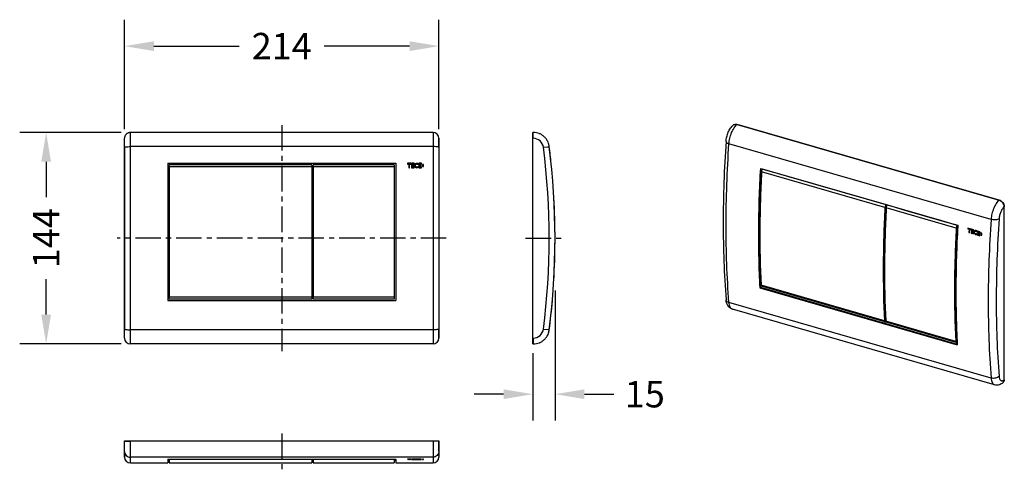
# Model space of a CAD drawing. Units: millimetres. Extents: x 129 to 799, y 405 to 712.
import ezdxf

# ---------------------------------------------------------------- set-up
doc = ezdxf.new("R2010")
doc.units = ezdxf.units.MM
doc.header["$LTSCALE"] = 46.255
doc.header["$PDMODE"] = 3
doc.header["$PDSIZE"] = 2.5
doc.linetypes.add('CENTER', pattern=[0.6, 0.375, -0.075, 0.075, -0.075])
doc.layers.get('0').update_dxf_attribs({"linetype": 'CONTINUOUS'})
doc.layers.get('Defpoints').update_dxf_attribs({"linetype": 'CONTINUOUS'})
for name, color, linetype in [('SP840_004_01_BL1', 7, 'CONTINUOUS'), ('SP840_005_01_BL0', 7, 'CONTINUOUS'), ('SP840_006_00_BL2', 7, 'CONTINUOUS'), ('STD_ACHSEN', 7, 'CONTINUOUS')]:
    doc.layers.add(name, color=color, linetype=linetype)
doc.styles.add('TECE Standard', font='ARIAL.TTF')
doc.dimstyles.new('TECE Standard', dxfattribs={"dimscale": 100, "dimtxt": 0.18, "dimasz": 0.2, "dimexe": 0.18, "dimexo": 0.0625, "dimgap": 0.09, "dimtad": 0, "dimdec": 0, "dimdsep": 46, "dimtxsty": 'TECE Standard', "dimcen": 0.09, "dimclre": 256, "dimclrt": 256, "dimadec": 0, "dimazin": 0, "dimtfac": 1, "dimtdec": 0, "dimtofl": 0, "dimtmove": 0, "dimatfit": 3, "dimfxl": 0, "dimtolj": 1, "dimtzin": 0, "dimlwd": -1, "dimarcsym": 0})

# ---------------------------------------------------------------- blocks, each defined once
blk = doc.blocks.new('TC-9_240_320_VA')
at = {"layer": 'SP840_004_01_BL1', "color": 7, "linetype": 'Continuous'}
for p, q in [((-76.5, -22.67), (-76.5, -22)), ((20.5, -22), (-76.5, -22)), ((-76.5, -23.35), (-76.5, -22.67)), ((-76.5, -23.35), (-76.5, -112.12)), ((20.5, -22), (20.5, -22.67)), ((20.5, -22.67), (20.5, -23.35)), ((20.5, -23.35), (20.5, -112.12)), ((-76.5, -112.82), (-76.5, -112.12)), ((-76.5, -113.5), (-76.5, -112.82)), ((20.5, -113.5), (-76.5, -113.5)), ((20.5, -112.12), (20.5, -112.82)), ((20.5, -112.82), (20.5, -113.5))]:
    blk.add_line(p, q, dxfattribs=at)
at = {"layer": 'SP840_004_01_BL1', "color": 9, "linetype": 'Continuous'}
for p, q in [((20.5, -23.35), (-76.5, -23.35)), ((20.5, -112.12), (-76.5, -112.12))]:
    blk.add_line(p, q, dxfattribs=at)
at = {"layer": 'SP840_005_01_BL0', "color": 7, "linetype": 'Continuous'}
for p, q in [((21.5, -22.8), (21.5, -22)), ((76.5, -22), (21.5, -22)), ((21.5, -23.35), (21.5, -22.8)), ((21.5, -23.35), (21.5, -112.12)), ((76.5, -22), (76.5, -22.8)), ((76.5, -22.8), (76.5, -23.35)), ((76.5, -23.35), (76.5, -112.12)), ((21.5, -112.7), (21.5, -112.12)), ((21.5, -113.5), (21.5, -112.7)), ((76.5, -113.5), (21.5, -113.5)), ((76.5, -112.12), (76.5, -112.7)), ((76.5, -112.7), (76.5, -113.5))]:
    blk.add_line(p, q, dxfattribs=at)
at = {"layer": 'SP840_005_01_BL0', "color": 9, "linetype": 'Continuous'}
for p, q in [((76.5, -23.35), (21.5, -23.35)), ((76.5, -112.12), (21.5, -112.12))]:
    blk.add_line(p, q, dxfattribs=at)
at = {"layer": 'SP840_006_00_BL2', "color": 7, "linetype": 'Continuous'}
for p, q in [((103, 0), (-103, 0)), ((-107, -10.13), (-107, -4)), ((107, -4), (107, -10.13)), ((107, -10.13), (107, -4)), ((-107, -133.87), (-107, -10.13)), ((-107, -10.13), (-107, -133.87)), ((107, -10.13), (107, -133.87)), ((-77.6, -21), (77.6, -21)), ((-77.6, -21), (-77.6, -114.5)), ((77.6, -21), (77.6, -114.5)), ((-77.6, -114.5), (77.6, -114.5)), ((-107, -140), (-107, -133.87)), ((-107, -140), (-107, -133.87)), ((107, -133.87), (107, -140)), ((107, -140), (107, -133.87)), ((103, -144), (-103, -144)), ((103, -144), (-103, -144))]:
    blk.add_line(p, q, dxfattribs=at)
at = {"layer": 'SP840_006_00_BL2', "color": 9, "linetype": 'Continuous'}
for p, q in [((-103, -0.93), (-103, 0)), ((103, 0), (103, -0.93)), ((-103, -9.63), (-103, -0.93)), ((103, -0.93), (103, -9.63)), ((103, -9.63), (-103, -9.63)), ((-103, -134.37), (-103, -9.63)), ((103, -9.63), (103, -134.37)), ((103, -134.37), (-103, -134.37)), ((-103, -143.07), (-103, -134.37)), ((103, -134.37), (103, -143.07)), ((-103, -144), (-103, -143.07)), ((103, -143.07), (103, -144))]:
    blk.add_line(p, q, dxfattribs=at)
at = {"layer": 'SP840_006_00_BL2', "color": 40, "linetype": 'Continuous'}
for p, q in [((87.98, -21), (85.6, -21)), ((85.6, -21), (85.6, -21.49)), ((85.6, -21.49), (86.52, -21.49)), ((86.52, -21.49), (86.52, -24)), ((86.52, -24), (87.05, -24)), ((87.05, -21.49), (87.98, -21.49)), ((87.05, -24), (87.05, -21.49)), ((87.98, -21.49), (87.98, -21)), ((90.08, -21), (88.3, -21)), ((88.3, -21), (88.3, -24)), ((88.3, -24), (90.08, -24)), ((88.79, -21.49), (90.08, -21.49)), ((88.79, -22.26), (88.79, -21.49)), ((90.04, -22.26), (88.79, -22.26)), ((88.79, -22.74), (90.04, -22.74)), ((88.79, -23.51), (88.79, -22.74)), ((90.08, -23.51), (88.79, -23.51)), ((90.04, -22.74), (90.04, -22.26)), ((90.08, -21.49), (90.08, -21)), ((90.08, -24), (90.08, -23.51)), ((92.69, -21.76), (93, -21.45)), ((93, -23.55), (92.69, -23.24)), ((93.27, -21), (93.27, -24)), ((95.05, -21), (93.27, -21)), ((93.27, -24), (95.05, -24)), ((93.76, -21.49), (95.05, -21.49)), ((93.76, -22.26), (93.76, -21.49)), ((95.01, -22.26), (93.76, -22.26)), ((93.76, -22.74), (95.01, -22.74)), ((93.76, -23.51), (93.76, -22.74)), ((95.05, -23.51), (93.76, -23.51)), ((95.01, -22.74), (95.01, -22.26)), ((95.05, -21.49), (95.05, -21)), ((95.05, -24), (95.05, -23.51)), ((95.76, -21.73), (95.76, -22.5)), ((96.52, -21.73), (95.76, -21.73)), ((95.76, -22.5), (96.52, -22.5)), ((96.52, -22.5), (95.76, -22.5)), ((95.76, -22.5), (95.76, -23.27)), ((96.52, -22.5), (95.76, -22.5)), ((95.76, -22.5), (95.76, -23.27)), ((95.76, -23.27), (96.52, -23.27)), ((95.76, -23.27), (96.52, -23.27)), ((96.52, -22.5), (96.52, -21.73)), ((96.52, -23.27), (96.52, -22.5)), ((96.52, -23.27), (96.52, -22.5))]:
    blk.add_line(p, q, dxfattribs=at)
at = {"layer": 'SP840_006_00_BL2', "color": 7, "linetype": 'Continuous'}
for centre, start, end in [((-103, -4), 90, 106.65134), ((-103, -4), 90, 106.68201), ((103, -4), 0, 90), ((-103, -4), 163.34879, 180), ((-103, -4), 163.31811, 180), ((-103, -4), 157.98711, 163.34879), ((-103, -4), 158.01275, 163.31811), ((-103, -4), 146.59277, 157.98711), ((-103, -4), 146.55027, 158.01275), ((-103, -4), 140.38021, 146.59277), ((-103, -4), 140.41981, 146.55027), ((-103, -4), 129.61987, 140.38021), ((-103, -4), 129.58027, 140.41981), ((-103, -4), 123.40734, 129.61987), ((-103, -4), 123.44984, 129.58027), ((-103, -4), 112.01286, 123.40734), ((-103, -4), 111.98722, 123.44984), ((-103, -4), 106.65134, 112.01286), ((-103, -4), 106.68201, 111.98722), ((-103, -140), 180, 270), ((103, -140), 270, 0)]:
    blk.add_arc(centre, 4, start, end, dxfattribs=at)
at = {"layer": 'SP840_006_00_BL2', "color": 9, "linetype": 'Continuous'}
for centre, start, end in [((-105.13, -16.26), 99.73553, 100.11647), ((105.13, -16.26), 79.88353, 80.26453), ((-105.13, -127.74), 259.88353, 260.26453), ((105.13, -127.74), 279.73557, 280.11646)]:
    blk.add_arc(centre, 6.52, start, end, dxfattribs=at)
at = {"layer": 'SP840_006_00_BL2', "color": 40, "linetype": 'Continuous'}
for centre, radius, start, end in [((91.91, -22.5), 1.51, 44.11053, 225.2161), ((91.91, -22.5), 1.51, 225.18558, 315.90901), ((91.93, -22.5), 1.06, 134.3902, 315.88854)]:
    blk.add_arc(centre, radius, start, end, dxfattribs=at)
at = {"layer": 'SP840_006_00_BL2', "color": 9, "linetype": 'Continuous'}
for points, knots in [([(-107, -10.13), (-107, -10.1), (-106.94, -10.03), (-106.7, -9.92), (-106.46, -9.87), (-106.28, -9.84)], [0, 0, 0, 0, 0.111163, 0.307238, 1, 1, 1, 1]), ([(-106.24, -9.83), (-105.77, -9.75), (-104.69, -9.66), (-103.61, -9.63), (-103, -9.63)], [0, 0, 0, 0, 0.440064, 1, 1, 1, 1]), ([(106.24, -9.83), (105.77, -9.75), (104.69, -9.66), (103.61, -9.63), (103, -9.63)], [0, 0, 0, 0, 0.440065, 1, 1, 1, 1]), ([(107, -10.13), (107, -10.1), (106.94, -10.03), (106.7, -9.92), (106.46, -9.87), (106.28, -9.84)], [0, 0, 0, 0, 0.111163, 0.307238, 1, 1, 1, 1]), ([(-107, -133.87), (-107, -133.9), (-106.94, -133.97), (-106.7, -134.08), (-106.46, -134.13), (-106.28, -134.16)], [0, 0, 0, 0, 0.111163, 0.307238, 1, 1, 1, 1]), ([(107, -133.87), (107, -133.9), (106.94, -133.97), (106.7, -134.08), (106.46, -134.13), (106.28, -134.16)], [0, 0, 0, 0, 0.111163, 0.307238, 1, 1, 1, 1]), ([(-106.24, -134.17), (-105.77, -134.25), (-104.69, -134.34), (-103.61, -134.37), (-103, -134.37)], [0, 0, 0, 0, 0.440065, 1, 1, 1, 1]), ([(106.24, -134.17), (105.77, -134.25), (104.69, -134.34), (103.61, -134.37), (103, -134.37)], [0, 0, 0, 0, 0.440064, 1, 1, 1, 1])]:
    blk.add_open_spline(points, degree=3, knots=knots, dxfattribs=at)
at = {"layer": 'SP840_006_00_BL2', "color": 40, "linetype": 'Continuous'}
blk.add_open_spline([(91.19, -21.74), (91.29, -21.65), (91.47, -21.53), (91.73, -21.45), (91.94, -21.44), (92.15, -21.46), (92.35, -21.52), (92.53, -21.62), (92.64, -21.71), (92.69, -21.76)], degree=3, knots=[0, 0, 0, 0, 0.25, 0.375, 0.5, 0.625, 0.75, 0.875, 1, 1, 1, 1], dxfattribs=at)
at = {"layer": 'STD_ACHSEN', "color": 7, "linetype": 'CENTER'}
for p, q in [((0, 5), (0, -149)), ((112, -72), (-112, -72))]:
    blk.add_line(p, q, dxfattribs=at)
blk = doc.blocks.new('TC-9_240_320_DS')
at = {"layer": 'SP840_004_01_BL1', "color": 7, "linetype": 'Continuous'}
for p, q in [((-76.5, -12.63), (-76.5, -12.39)), ((-76.5, -12.63), (-76.5, -14.04)), ((20.5, -12.39), (20.5, -12.63)), ((20.5, -12.63), (20.5, -14.2)), ((-76.5, -14.04), (-76.5, -14.2)), ((-76.5, -14.2), (-76.5, -15)), ((-76.5, -15), (20.5, -15)), ((20.5, -14.2), (20.5, -14.3)), ((20.5, -14.3), (20.5, -15))]:
    blk.add_line(p, q, dxfattribs=at)
at = {"layer": 'SP840_004_01_BL1', "color": 9, "linetype": 'Continuous'}
blk.add_line((20.5, -12.63), (-76.5, -12.63), dxfattribs=at)
at = {"layer": 'SP840_005_01_BL0', "color": 7, "linetype": 'Continuous'}
for p, q in [((21.5, -12.63), (21.5, -12.39)), ((21.5, -12.63), (21.5, -14.2)), ((76.5, -12.39), (76.5, -12.63)), ((76.5, -12.63), (76.5, -14.04)), ((21.5, -14.2), (21.5, -14.3)), ((21.5, -14.3), (21.5, -15)), ((21.5, -15), (76.5, -15)), ((76.5, -14.04), (76.5, -14.2)), ((76.5, -14.2), (76.5, -15))]:
    blk.add_line(p, q, dxfattribs=at)
at = {"layer": 'SP840_005_01_BL0', "color": 9, "linetype": 'Continuous'}
blk.add_line((76.5, -12.63), (21.5, -12.63), dxfattribs=at)
at = {"layer": 'SP840_006_00_BL2', "color": 7, "linetype": 'Continuous'}
for p, q in [((-107, -0.18), (-107, 0)), ((-107, 0), (-106.87, 0)), ((-107, -0.18), (-107, 0)), ((-106.87, 0), (-106.46, 0)), ((-106.46, 0), (-106.2, 0)), ((-106.2, 0), (-103, 0)), ((-103, 0), (103, 0)), ((103, 0), (106.2, 0)), ((106.2, 0), (106.46, 0)), ((106.46, 0), (107, 0)), ((107, 0), (107, -0.18)), ((107, 0), (107, -0.18)), ((-107, -7.13), (-107, -0.18)), ((107, -0.18), (107, -7.13)), ((107, -7.13), (107, -0.18)), ((-107, -10.84), (-107, -7.13)), ((-107, -7.13), (-107, -10.84)), ((-107, -11), (-107, -10.84)), ((-107, -10.84), (-107, -11)), ((-77.6, -12.39), (77.6, -12.39)), ((-77.6, -12.39), (-77.6, -14.2)), ((-77.6, -13.19), (-76.5, -13.19)), ((20.5, -13.19), (21.5, -13.19)), ((76.5, -13.19), (77.6, -13.19)), ((77.6, -12.39), (77.6, -14.2)), ((107, -7.13), (107, -10.84)), ((107, -7.13), (107, -10.84)), ((107, -10.84), (107, -11)), ((107, -10.84), (107, -11)), ((-103, -15), (-77.6, -15)), ((-77.6, -14.2), (-77.6, -14.23)), ((-77.6, -14.23), (-77.6, -15)), ((77.6, -14.2), (77.6, -14.23)), ((77.6, -14.23), (77.6, -15)), ((77.6, -15), (103, -15))]:
    blk.add_line(p, q, dxfattribs=at)
at = {"layer": 'SP840_006_00_BL2', "color": 9, "linetype": 'Continuous'}
for p, q in [((-103, -0.18), (-103, 0)), ((103, 0), (103, -0.18)), ((-107, -0.18), (-106.8, -0.18)), ((-106.8, -0.18), (-106.2, -0.18)), ((-106.2, -0.18), (-103, -0.18)), ((103, -0.18), (-103, -0.18)), ((-103, -11.09), (-103, -0.18)), ((103, -0.18), (103, -11.09)), ((106.2, -0.18), (103, -0.18)), ((106.8, -0.18), (106.2, -0.18)), ((107, -0.18), (106.8, -0.18)), ((-103, -15), (-103, -11.09)), ((103, -11.09), (-103, -11.09)), ((103, -11.09), (103, -15))]:
    blk.add_line(p, q, dxfattribs=at)
at = {"layer": 'SP840_006_00_BL2', "color": 40, "linetype": 'Continuous'}
for p, q in [((87.98, -12.39), (85.6, -12.39)), ((85.6, -12.39), (85.6, -12.44)), ((85.6, -12.44), (86.52, -12.44)), ((86.52, -12.44), (86.52, -12.69)), ((86.52, -12.69), (87.05, -12.69)), ((87.05, -12.44), (87.98, -12.44)), ((87.05, -12.69), (87.05, -12.44)), ((87.98, -12.44), (87.98, -12.39)), ((90.08, -12.39), (88.3, -12.39)), ((88.3, -12.39), (88.3, -12.69)), ((88.3, -12.69), (90.08, -12.69)), ((88.79, -12.44), (90.08, -12.44)), ((88.79, -12.52), (88.79, -12.44)), ((90.04, -12.52), (88.79, -12.52)), ((88.79, -12.57), (90.04, -12.57)), ((88.79, -12.64), (88.79, -12.57)), ((90.08, -12.64), (88.79, -12.64)), ((90.04, -12.57), (90.04, -12.52)), ((90.08, -12.44), (90.08, -12.39)), ((90.08, -12.69), (90.08, -12.64)), ((93.27, -12.39), (93.27, -12.69)), ((95.05, -12.39), (93.27, -12.39)), ((93.27, -12.69), (95.05, -12.69)), ((93.76, -12.44), (95.05, -12.44)), ((93.76, -12.52), (93.76, -12.44)), ((95.01, -12.52), (93.76, -12.52)), ((93.76, -12.64), (93.76, -12.57)), ((93.76, -12.57), (95.01, -12.57)), ((95.05, -12.64), (93.76, -12.64)), ((95.01, -12.57), (95.01, -12.52)), ((95.05, -12.44), (95.05, -12.39)), ((95.05, -12.69), (95.05, -12.64)), ((95.76, -12.47), (95.76, -12.54)), ((96.52, -12.47), (95.76, -12.47)), ((96.52, -12.54), (95.76, -12.54)), ((95.76, -12.54), (96.52, -12.54)), ((95.76, -12.54), (95.76, -12.62)), ((96.52, -12.54), (95.76, -12.54)), ((95.76, -12.54), (95.76, -12.62)), ((95.76, -12.62), (96.52, -12.62)), ((95.76, -12.62), (96.52, -12.62)), ((96.52, -12.54), (96.52, -12.47)), ((96.52, -12.62), (96.52, -12.54)), ((96.52, -12.62), (96.52, -12.54))]:
    blk.add_line(p, q, dxfattribs=at)
at = {"layer": 'SP840_006_00_BL2', "color": 7, "linetype": 'Continuous'}
for centre, start, end in [((-103, -11), 180, 270), ((103, -11), 270, 0)]:
    blk.add_arc(centre, 4, start, end, dxfattribs=at)
at = {"layer": 'SP840_006_00_BL2', "color": 40, "linetype": 'Continuous'}
for centre, ratio, start_param, end_param in [((42.51, 485), 0.998755, -3.04095, -3.040322), ((140.38, 485), 0.977944, -3.239276, -3.238635)]:
    blk.add_ellipse(centre, major_axis=(0, 500), ratio=ratio, start_param=start_param, end_param=end_param, dxfattribs=at)
at = {"layer": 'SP840_006_00_BL2', "color": 9, "linetype": 'Continuous'}
for points in [[(-107, -7.13), (-107, -7.64), (-106.79, -8.69), (-105.9, -10.01), (-104.57, -10.89), (-103.52, -11.09), (-103, -11.09)], [(107, -7.13), (107, -7.64), (106.79, -8.69), (105.9, -10.01), (104.57, -10.89), (103.52, -11.09), (103, -11.09)]]:
    blk.add_open_spline(points, degree=3, knots=[0, 0, 0, 0, 0.249125, 0.49872, 0.749064, 1, 1, 1, 1], dxfattribs=at)
at = {"layer": 'SP840_006_00_BL2', "color": 40, "linetype": 'Continuous'}
for points, knots in [([(93, -12.44), (92.93, -12.43), (92.77, -12.42), (92.52, -12.4), (92.23, -12.39), (91.93, -12.39), (91.63, -12.39), (91.25, -12.4), (90.83, -12.43), (90.49, -12.48), (90.36, -12.54), (90.48, -12.6), (90.71, -12.64), (90.85, -12.65)], [0, 0, 0, 0, 0.0625, 0.125, 0.1875, 0.25, 0.3125, 0.375, 0.5, 0.625, 0.75, 0.875, 1, 1, 1, 1]), ([(90.85, -12.65), (90.99, -12.66), (91.25, -12.68), (91.63, -12.69), (91.93, -12.69), (92.23, -12.69), (92.51, -12.68), (92.77, -12.67), (92.93, -12.65), (93, -12.65)], [0, 0, 0, 0, 0.25, 0.375, 0.5, 0.625, 0.75, 0.875, 1, 1, 1, 1]), ([(92.69, -12.62), (92.64, -12.62), (92.53, -12.63), (92.35, -12.64), (92.15, -12.65), (91.94, -12.65), (91.73, -12.65), (91.47, -12.64), (91.17, -12.62), (90.93, -12.59), (90.86, -12.55), (90.88, -12.52), (90.95, -12.5), (91.05, -12.48), (91.14, -12.47), (91.19, -12.47)], [0, 0, 0, 0, 0.0625, 0.125, 0.1875, 0.25, 0.3125, 0.375, 0.5, 0.625, 0.75, 0.8125, 0.875, 0.9375, 1, 1, 1, 1]), ([(91.19, -12.47), (91.29, -12.46), (91.47, -12.45), (91.73, -12.44), (91.94, -12.44), (92.15, -12.44), (92.35, -12.45), (92.53, -12.46), (92.64, -12.46), (92.69, -12.47)], [0, 0, 0, 0, 0.25, 0.375, 0.5, 0.625, 0.75, 0.875, 1, 1, 1, 1])]:
    blk.add_open_spline(points, degree=3, knots=knots, dxfattribs=at)
at = {"layer": 'STD_ACHSEN', "color": 7, "linetype": 'CENTER'}
blk.add_line((0, 5), (0, -20.01), dxfattribs=at)
blk = doc.blocks.new('TC-9_240_320_SL')
at = {"layer": 'SP840_004_01_BL1', "color": 7, "linetype": 'Continuous'}
for start, end in [(3.56972, 3.62845), (0.3062, 3.56972), (356.70644, 359.82539)]:
    blk.add_arc((-485, -72), 500, start, end, dxfattribs=at)
at = {"layer": 'SP840_006_00_BL2', "color": 7, "linetype": 'Continuous'}
for p, q in [((0.18, 0), (0, 0)), ((0, -0.54), (0, 0)), ((0, -0.8), (0, -0.54)), ((0, -1.17), (0, -0.8)), ((0, -4), (0, -1.17)), ((0, -140), (0, -4)), ((0, -142.83), (0, -140)), ((0, -143.2), (0, -142.83)), ((0, -143.46), (0, -143.2)), ((0, -144), (0, -143.46)), ((0, -144), (0.18, -144))]:
    blk.add_line(p, q, dxfattribs=at)
at = {"layer": 'SP840_006_00_BL2', "color": 9, "linetype": 'Continuous'}
for p, q in [((0.18, -0.2), (0.18, 0)), ((0.18, -4), (0, -4)), ((0.18, -0.8), (0.18, -0.2)), ((0.18, -4), (0.18, -0.8)), ((7.13, -10.13), (10.3, -9.73)), ((10.3, -9.73), (10.9, -9.65)), ((10.9, -9.65), (11.09, -9.63)), ((7.13, -133.87), (10.3, -134.27)), ((0, -140), (0.18, -140)), ((0.18, -140), (0.18, -143.2)), ((10.3, -134.27), (10.9, -134.35)), ((10.9, -134.35), (11.09, -134.37)), ((0.18, -143.2), (0.18, -143.8)), ((0.18, -143.8), (0.18, -144))]:
    blk.add_line(p, q, dxfattribs=at)
at = {"layer": 'SP840_006_00_BL2', "color": 7, "linetype": 'Continuous'}
for centre, radius, start, end in [((0.18, -11), 11, 78.16613, 90), ((0.18, -11), 11, 78.16613, 90), ((0.18, -11), 11, 68.32233, 78.16613), ((0.18, -11), 11, 68.32225, 78.16613), ((0.18, -11), 11, 66.33305, 68.32233), ((0.18, -11), 11, 66.33305, 68.32225), ((0.18, -11), 11, 64.92675, 66.33305), ((0.18, -11), 11, 64.92669, 66.33305), ((0.18, -11), 11, 54.49906, 64.92675), ((0.18, -11), 11, 54.49905, 64.92669), ((0.18, -11), 11, 42.66705, 54.49906), ((0.18, -11), 11, 42.66706, 54.49905), ((0.18, -11), 11, 32.56298, 42.66705), ((0.18, -11), 11, 32.56298, 42.66705), ((0.18, -11), 11, 32.56305, 42.66706), ((0.18, -11), 11, 30.83298, 32.56298), ((0.18, -11), 11, 30.83298, 32.56298), ((0.18, -11), 11, 30.83299, 32.56305), ((0.18, -11), 11, 28.47165, 30.83298), ((0.18, -11), 11, 28.47165, 30.83298), ((0.18, -11), 11, 28.47175, 30.83299), ((0.18, -11), 11, 18.99995, 28.47165), ((0.18, -11), 11, 18.99996, 28.47175), ((0.18, -11), 11, 7.16599, 18.99995), ((0.18, -11), 11, 7.16599, 18.99996), ((-485, -72), 500, 352.83401, 7.16599), ((-485, -72), 500, 5.86306, 7.16599), ((-485, -72), 500, 352.83401, 355.11543), ((0.18, -133), 11, 305.50105, 317.33306), ((0.18, -133), 11, 305.50105, 317.33306), ((0.18, -133), 11, 305.50107, 317.33306), ((0.18, -133), 11, 317.33306, 327.76076), ((0.18, -133), 11, 317.33306, 327.76076), ((0.18, -133), 11, 317.33306, 327.7607), ((0.18, -133), 11, 327.76076, 329.16706), ((0.18, -133), 11, 327.76076, 329.16706), ((0.18, -133), 11, 327.7607, 329.16706), ((0.18, -133), 11, 329.16706, 331.15633), ((0.18, -133), 11, 329.16706, 331.15625), ((0.18, -133), 11, 331.15633, 341.00014), ((0.18, -133), 11, 331.15633, 341.00014), ((0.18, -133), 11, 331.15625, 341.00013), ((0.18, -133), 11, 341.00014, 352.83401), ((0.18, -133), 11, 341.00014, 352.83401), ((0.18, -133), 11, 341.00013, 352.83401), ((0.18, -133), 11, 270, 281.83396), ((0.18, -133), 11, 270, 281.83396), ((0.18, -133), 11, 270, 281.83396), ((0.18, -133), 11, 281.83396, 291.30565), ((0.18, -133), 11, 281.83396, 291.30565), ((0.18, -133), 11, 281.83396, 291.30575), ((0.18, -133), 11, 291.30565, 293.66699), ((0.18, -133), 11, 291.30565, 293.66699), ((0.18, -133), 11, 291.30575, 293.66699), ((0.18, -133), 11, 293.66699, 295.39698), ((0.18, -133), 11, 293.66699, 295.39698), ((0.18, -133), 11, 293.66699, 295.39705), ((0.18, -133), 11, 295.39698, 305.50105), ((0.18, -133), 11, 295.39698, 305.50105), ((0.18, -133), 11, 295.39705, 305.50107)]:
    blk.add_arc(centre, radius, start, end, dxfattribs=at)
at = {"layer": 'SP840_006_00_BL2', "color": 9, "linetype": 'Continuous'}
for centre, radius, start, end in [((0.18, -11), 7, 7.16599, 90), ((-485, -72), 496, 352.83401, 7.16599), ((0.18, -133), 7, 270, 352.83401)]:
    blk.add_arc(centre, radius, start, end, dxfattribs=at)
at = {"layer": 'STD_ACHSEN', "color": 7, "linetype": 'CENTER'}
blk.add_line((-5, -72), (20.01, -72), dxfattribs=at)
blk = doc.blocks.new('*D7')
at = {"lineweight": -2}
for p, q in [((200.45, 637.3), (200.45, 711.83)), ((414.45, 637.3), (414.45, 711.83))]:
    blk.add_line(p, q, dxfattribs=at)
at = {"color": 0}
for p, q in [((220.45, 693.83), (278.45, 693.83)), ((394.45, 693.83), (336.45, 693.83))]:
    blk.add_line(p, q, dxfattribs=at)
for points in [[(220.45, 697.16), (220.45, 690.49), (200.45, 693.83)], [(394.45, 697.16), (394.45, 690.49), (414.45, 693.83)]]:
    blk.add_solid(points, dxfattribs=at)
at = {"layer": 'Defpoints', "color": 0}
for p in [(414.45, 693.83), (200.45, 631.05), (414.45, 631.05)]:
    blk.add_point(p, dxfattribs=at)
at = {"insert": (307.45, 693.83), "char_height": 18, "attachment_point": 5, "style": 'TECE Standard'}
blk.add_mtext('\\A1;214', dxfattribs=at)
blk = doc.blocks.new('*D8')
at = {"lineweight": -2}
for p, q in [((198.2, 635.05), (129.09, 635.05)), ((198.2, 491.05), (129.09, 491.05))]:
    blk.add_line(p, q, dxfattribs=at)
at = {"color": 0}
for p, q in [((147.09, 615.05), (147.09, 591.05)), ((147.09, 511.05), (147.09, 535.05))]:
    blk.add_line(p, q, dxfattribs=at)
for points in [[(143.76, 615.05), (150.43, 615.05), (147.09, 635.05)], [(143.76, 511.05), (150.43, 511.05), (147.09, 491.05)]]:
    blk.add_solid(points, dxfattribs=at)
at = {"layer": 'Defpoints', "color": 0}
for p in [(147.09, 635.05), (204.45, 635.05), (204.45, 491.05)]:
    blk.add_point(p, dxfattribs=at)
at = {"insert": (147.09, 563.05), "char_height": 18, "attachment_point": 5, "rotation": 90, "style": 'TECE Standard'}
blk.add_mtext('\\A1;144', dxfattribs=at)
blk = doc.blocks.new('*D9')
at = {"lineweight": -2}
for p, q in [((493.48, 527.53), (493.48, 438.84)), ((478.48, 484.8), (478.48, 438.84))]:
    blk.add_line(p, q, dxfattribs=at)
at = {"color": 0}
for p, q in [((458.48, 456.84), (438.48, 456.84)), ((513.48, 456.84), (533.48, 456.84))]:
    blk.add_line(p, q, dxfattribs=at)
for points in [[(458.48, 460.17), (458.48, 453.51), (478.48, 456.84)], [(513.48, 460.17), (513.48, 453.51), (493.48, 456.84)]]:
    blk.add_solid(points, dxfattribs=at)
at = {"layer": 'Defpoints', "color": 0}
for p in [(493.48, 533.78), (478.48, 491.05), (493.48, 456.84)]:
    blk.add_point(p, dxfattribs=at)
at = {"insert": (554.6, 456.84), "char_height": 18, "attachment_point": 5, "style": 'TECE Standard'}
blk.add_mtext('\\A1;15', dxfattribs=at)

msp = doc.modelspace()

# ---------------------------------------------------------------- linework, layer by layer
at = {"layer": 'SP840_004_01_BL1', "color": 7, "linetype": 'Continuous'}
for p, q in [((634.94, 610.13), (634.82, 610.03)), ((718.95, 585.88), (718.83, 585.78)), ((718.83, 585.08), (719.55, 585.71)), ((718.03, 506.07), (634.03, 530.32)), ((717.99, 509.7), (718.44, 509.57)), ((718.55, 506.99), (718.45, 506.9)), ((718.45, 506.21), (718.59, 506.33))]:
    msp.add_line(p, q, dxfattribs=at)
at = {"layer": 'SP840_004_01_BL1', "color": 9, "linetype": 'Continuous'}
for p, q in [((651.1, 605.33), (634.82, 610.03)), ((718.08, 583.96), (634.08, 608.21)), ((652.69, 604.87), (651.1, 605.33)), ((703.92, 590.08), (652.69, 604.87)), ((705.52, 589.62), (703.92, 590.08)), ((718.83, 585.78), (705.52, 589.62)), ((717.7, 506.76), (633.7, 531.01)), ((718.13, 506.99), (718.29, 506.95)), ((718.29, 506.95), (718.45, 506.9))]:
    msp.add_line(p, q, dxfattribs=at)
at = {"layer": 'SP840_004_01_BL1', "color": 7, "linetype": 'Continuous'}
for points, knots in [([(634.08, 608.21), (634.09, 608.38), (634.14, 608.74), (634.3, 609.25), (634.52, 609.69), (634.72, 609.94), (634.82, 610.03)], [0, 0, 0, 0, 0.263597, 0.537059, 0.790851, 1, 1, 1, 1]), ([(634.08, 608.21), (633.37, 595.07), (632.58, 569.33), (633.09, 543.58), (633.7, 531.01)], [0, 0, 0, 0, 0.510937, 1, 1, 1, 1]), ([(718.08, 583.96), (717.37, 570.82), (716.58, 545.08), (717.09, 519.33), (717.7, 506.76)], [0, 0, 0, 0, 0.510937, 1, 1, 1, 1]), ([(718.1, 507.16), (717.49, 519.71), (716.98, 545.42), (717.77, 571.12), (718.48, 584.24)], [0, 0, 0, 0, 0.489063, 1, 1, 1, 1]), ([(718.83, 585.78), (718.72, 585.69), (718.53, 585.44), (718.31, 585), (718.14, 584.49), (718.09, 584.13), (718.08, 583.96)], [0, 0, 0, 0, 0.209149, 0.462941, 0.736403, 1, 1, 1, 1]), ([(718.48, 584.24), (718.49, 584.4), (718.55, 584.65), (718.69, 584.93), (718.78, 585.04), (718.83, 585.08)], [0, 0, 0, 0, 0.536229, 0.790466, 1, 1, 1, 1]), ([(634.03, 530.32), (633.98, 530.33), (633.85, 530.41), (633.73, 530.66), (633.7, 530.88), (633.7, 531.01)], [0, 0, 0, 0, 0.186435, 0.534284, 1, 1, 1, 1]), ([(717.7, 506.76), (717.7, 506.67), (717.72, 506.53), (717.77, 506.34), (717.85, 506.18), (717.96, 506.09), (718.03, 506.07)], [0, 0, 0, 0, 0.323958, 0.532951, 0.712193, 1, 1, 1, 1]), ([(718.03, 506.07), (718.1, 506.05), (718.26, 506.06), (718.38, 506.15), (718.45, 506.21)], [0, 0, 0, 0, 0.43865, 1, 1, 1, 1]), ([(718.25, 506.83), (718.23, 506.84), (718.17, 506.88), (718.12, 507), (718.1, 507.1), (718.1, 507.16)], [0, 0, 0, 0, 0.186446, 0.534262, 1, 1, 1, 1]), ([(718.45, 506.9), (718.42, 506.87), (718.36, 506.83), (718.28, 506.83), (718.25, 506.83)], [0, 0, 0, 0, 0.561315, 1, 1, 1, 1])]:
    msp.add_open_spline(points, degree=3, knots=knots, dxfattribs=at)
at = {"layer": 'SP840_005_01_BL0', "color": 9, "linetype": 'Continuous'}
for p, q in [((766.58, 569.96), (718.95, 583.71)), ((731.64, 582.08), (719.69, 585.53)), ((733.23, 581.62), (731.64, 582.08)), ((756.75, 574.83), (733.23, 581.62)), ((758.34, 574.37), (756.75, 574.83)), ((767.32, 571.78), (758.34, 574.37)), ((766.2, 492.76), (718.57, 506.51)), ((766.62, 492.99), (766.78, 492.95)), ((766.78, 492.95), (766.95, 492.9))]:
    msp.add_line(p, q, dxfattribs=at)
at = {"layer": 'SP840_005_01_BL0', "color": 7, "linetype": 'Continuous'}
for p, q in [((719.81, 585.63), (719.69, 585.53)), ((767.45, 571.88), (767.32, 571.78)), ((767.32, 571.08), (767.63, 571.35)), ((766.53, 492.07), (718.9, 505.82)), ((766.48, 495.7), (766.5, 495.69)), ((766.5, 495.69), (767.06, 495.53)), ((767.15, 493.08), (766.95, 492.9)), ((766.95, 492.21), (767.18, 492.41))]:
    msp.add_line(p, q, dxfattribs=at)
for points, knots in [([(718.95, 583.71), (718.24, 570.57), (717.45, 544.83), (717.96, 519.08), (718.57, 506.51)], [0, 0, 0, 0, 0.510937, 1, 1, 1, 1]), ([(718.95, 583.71), (718.96, 583.88), (719.01, 584.24), (719.17, 584.75), (719.39, 585.19), (719.59, 585.44), (719.69, 585.53)], [0, 0, 0, 0, 0.263597, 0.537059, 0.790851, 1, 1, 1, 1]), ([(766.58, 569.96), (765.87, 556.82), (765.08, 531.08), (765.59, 505.33), (766.2, 492.76)], [0, 0, 0, 0, 0.510937, 1, 1, 1, 1]), ([(766.6, 493.16), (765.99, 505.71), (765.48, 531.42), (766.27, 557.12), (766.98, 570.24)], [0, 0, 0, 0, 0.489063, 1, 1, 1, 1]), ([(767.32, 571.78), (767.22, 571.69), (767.02, 571.44), (766.8, 571), (766.64, 570.49), (766.59, 570.13), (766.58, 569.96)], [0, 0, 0, 0, 0.209149, 0.462941, 0.736403, 1, 1, 1, 1]), ([(766.98, 570.24), (766.98, 570.4), (767.04, 570.65), (767.18, 570.93), (767.27, 571.04), (767.32, 571.08)], [0, 0, 0, 0, 0.536229, 0.790468, 1, 1, 1, 1]), ([(718.9, 505.82), (718.85, 505.83), (718.72, 505.91), (718.6, 506.16), (718.57, 506.38), (718.57, 506.51)], [0, 0, 0, 0, 0.186435, 0.534286, 1, 1, 1, 1]), ([(766.2, 492.76), (766.2, 492.67), (766.22, 492.53), (766.27, 492.34), (766.34, 492.21), (766.42, 492.11), (766.49, 492.08), (766.53, 492.07)], [0, 0, 0, 0, 0.322549, 0.530634, 0.709099, 0.862223, 1, 1, 1, 1]), ([(766.53, 492.07), (766.59, 492.05), (766.75, 492.06), (766.88, 492.15), (766.95, 492.21)], [0, 0, 0, 0, 0.43865, 1, 1, 1, 1]), ([(766.75, 492.83), (766.73, 492.84), (766.67, 492.88), (766.61, 493), (766.6, 493.1), (766.6, 493.16)], [0, 0, 0, 0, 0.186446, 0.534268, 1, 1, 1, 1]), ([(766.95, 492.9), (766.92, 492.87), (766.86, 492.83), (766.78, 492.83), (766.75, 492.83)], [0, 0, 0, 0, 0.561309, 1, 1, 1, 1])]:
    msp.add_open_spline(points, degree=3, knots=knots, dxfattribs=at)
at = {"layer": 'SP840_006_00_BL2', "color": 7, "linetype": 'Continuous'}
for p, q in [((614.73, 640.01), (614.82, 640.09)), ((617.44, 640.53), (795.78, 589.04)), ((609.89, 628.94), (609.89, 628.94)), ((633.24, 610.62), (634.86, 610.16)), ((634.86, 610.16), (651.13, 605.46)), ((651.13, 605.46), (652.73, 605)), ((652.73, 605), (703.96, 590.21)), ((703.96, 590.21), (705.55, 589.75)), ((705.55, 589.75), (719.73, 585.66)), ((719.73, 585.66), (731.68, 582.21)), ((795.78, 589.04), (795.84, 589.03)), ((799.31, 584.48), (799.31, 584.56)), ((799.31, 466.78), (799.31, 584.48)), ((731.68, 582.21), (733.27, 581.75)), ((733.27, 581.75), (756.79, 574.96)), ((756.79, 574.96), (758.38, 574.5)), ((758.38, 574.5), (767.65, 571.82)), ((767.65, 571.82), (767.61, 571.06)), ((633.24, 529.65), (632.84, 529.3)), ((633.24, 529.65), (767.23, 490.97)), ((632.84, 529.3), (767.25, 490.5)), ((792.7, 463.2), (614.3, 514.7)), ((798.37, 464.68), (798.46, 464.76))]:
    msp.add_line(p, q, dxfattribs=at)
at = {"layer": 'SP840_006_00_BL2', "color": 9, "linetype": 'Continuous'}
for p, q in [((617.35, 640.45), (617.44, 640.53)), ((617.41, 640.43), (617.35, 640.45)), ((795.75, 588.95), (617.41, 640.43)), ((790.29, 575.88), (611.89, 627.38)), ((795.84, 589.03), (795.75, 588.95)), ((799.31, 584.56), (799.22, 584.48)), ((790.29, 467.85), (611.89, 519.35)), ((614.3, 514.7), (614.3, 514.7)), ((792.7, 463.2), (792.7, 463.2)), ((799.22, 466.7), (799.31, 466.78))]:
    msp.add_line(p, q, dxfattribs=at)
at = {"layer": 'SP840_006_00_BL2', "color": 40, "linetype": 'Continuous'}
for p, q in [((774.58, 569.82), (774.55, 569.38)), ((776.64, 569.23), (774.58, 569.82)), ((774.55, 569.38), (775.35, 569.15)), ((775.35, 569.15), (775.23, 566.86)), ((775.23, 566.86), (775.69, 566.73)), ((775.69, 566.73), (775.81, 569.02)), ((775.81, 569.02), (776.61, 568.79)), ((776.61, 568.79), (776.64, 569.23)), ((776.92, 569.15), (776.77, 566.42)), ((776.77, 566.42), (778.31, 565.98)), ((778.46, 568.7), (776.92, 569.15)), ((777.21, 566.74), (777.25, 567.45)), ((778.33, 566.42), (777.21, 566.74)), ((777.25, 567.45), (778.33, 567.13)), ((777.27, 567.88), (777.31, 568.58)), ((778.36, 567.56), (777.27, 567.88)), ((777.31, 568.58), (778.44, 568.26)), ((778.31, 565.98), (778.33, 566.42)), ((778.33, 567.13), (778.36, 567.56)), ((778.44, 568.26), (778.46, 568.7)), ((781.22, 567.91), (781.07, 565.18)), ((781.07, 565.18), (782.61, 564.73)), ((782.76, 567.46), (781.22, 567.91)), ((781.51, 565.5), (781.55, 566.2)), ((782.64, 565.17), (781.51, 565.5)), ((781.55, 566.2), (782.64, 565.89)), ((781.58, 566.64), (781.62, 567.34)), ((782.66, 566.32), (781.58, 566.64)), ((781.62, 567.34), (782.74, 567.02)), ((782.61, 564.73), (782.64, 565.17)), ((782.64, 565.89), (782.66, 566.32)), ((782.74, 567.02), (782.76, 567.46)), ((783.3, 565.92), (783.26, 565.22)), ((783.3, 565.92), (783.26, 565.22)), ((783.26, 565.22), (783.92, 565.03)), ((783.26, 565.22), (783.92, 565.03)), ((783.34, 566.62), (783.3, 565.92)), ((783.3, 565.92), (783.96, 565.73)), ((783.96, 565.73), (783.3, 565.92)), ((783.96, 565.73), (783.3, 565.92)), ((784, 566.43), (783.34, 566.62)), ((783.92, 565.03), (783.96, 565.73)), ((783.92, 565.03), (783.96, 565.73)), ((783.96, 565.73), (784, 566.43))]:
    msp.add_line(p, q, dxfattribs=at)
at = {"layer": 'SP840_006_00_BL2', "color": 7, "linetype": 'Continuous'}
for centre, radius, start, end in [((616.3, 638.38), 2.25, 125.44921, 130.8779), ((616.38, 636.84), 3.84, 73.89661, 75.07499), ((796.96, 466.49), 2.29, 310.94936, 325.28288), ((795.91, 466.78), 3.4, 358.44952, 0.00226)]:
    msp.add_arc(centre, radius, start, end, dxfattribs=at)
at = {"layer": 'SP840_006_00_BL2', "color": 9, "linetype": 'Continuous'}
for centre, radius, start, end in [((794.68, 585.23), 3.87, 73.18442, 73.89702), ((795.77, 584.48), 3.44, 0.0017, 1.00989), ((611.28, 521.3), 1.39, 184.43392, 191.38941), ((614.87, 516.69), 2.07, 247.49039, 253.90045), ((796.89, 466.39), 2.25, 310.86585, 316.31161), ((796.9, 466.38), 2.25, 316.31434, 317.3879)]:
    msp.add_arc(centre, radius, start, end, dxfattribs=at)
at = {"layer": 'SP840_006_00_BL2', "color": 40, "linetype": 'Continuous'}
for centre, major_axis, ratio, start_param, end_param in [((1070.71, 727.34), (-413.69, 563.05), 0.472161, 1.51098, 1.511621), ((985.96, 751.81), (499.28, 376.02), 0.042468, -2.026266, -2.025638)]:
    msp.add_ellipse(centre, major_axis=major_axis, ratio=ratio, start_param=start_param, end_param=end_param, dxfattribs=at)
at = {"layer": 'SP840_006_00_BL2', "color": 7, "linetype": 'Continuous'}
for points, knots in [([(609.89, 628.94), (609.96, 630), (610.31, 632.12), (611.3, 635.13), (612.73, 637.85), (614.01, 639.39), (614.73, 640.01)], [0, 0, 0, 0, 0.2576, 0.519649, 0.769161, 1, 1, 1, 1]), ([(614.99, 640.22), (615.31, 640.44), (616.11, 640.74), (616.95, 640.66), (617.36, 640.55)], [0, 0, 0, 0, 0.475428, 1, 1, 1, 1]), ([(609.89, 628.94), (608.62, 610.46), (607.3, 574.52), (608.54, 538.56), (609.89, 521.19)], [0, 0, 0, 0, 0.515444, 1, 1, 1, 1]), ([(633.24, 610.62), (632.46, 596.78), (631.59, 569.66), (632.16, 542.53), (632.84, 529.3)], [0, 0, 0, 0, 0.511522, 1, 1, 1, 1]), ([(633.62, 610.51), (632.85, 596.74), (631.99, 569.78), (632.57, 542.81), (633.24, 529.65)], [0, 0, 0, 0, 0.511489, 1, 1, 1, 1]), ([(795.84, 589.03), (796.31, 588.89), (797.24, 588.42), (798.68, 587.04), (799.31, 585.54), (799.31, 584.56)], [0, 0, 0, 0, 0.247705, 0.50892, 1, 1, 1, 1]), ([(767.61, 571.06), (766.85, 557.35), (766, 530.48), (766.57, 503.61), (767.25, 490.5)], [0, 0, 0, 0, 0.511437, 1, 1, 1, 1]), ([(614.3, 514.7), (613.62, 514.89), (612.34, 515.57), (610.97, 517.18), (610.16, 519.12), (609.94, 520.5), (609.89, 521.19)], [0, 0, 0, 0, 0.254177, 0.503176, 0.748344, 1, 1, 1, 1]), ([(798.37, 464.68), (797.99, 464.35), (797.18, 463.76), (795.78, 463.15), (794.24, 462.91), (793.2, 463.05), (792.7, 463.2)], [0, 0, 0, 0, 0.245299, 0.49247, 0.744611, 1, 1, 1, 1]), ([(799.3, 466.69), (799.3, 466.42), (799.22, 465.88), (798.99, 465.4), (798.84, 465.18)], [0, 0, 0, 0, 0.516083, 1, 1, 1, 1])]:
    msp.add_open_spline(points, degree=3, knots=knots, dxfattribs=at)
at = {"layer": 'SP840_006_00_BL2', "color": 9, "linetype": 'Continuous'}
for points, knots in [([(611.89, 627.38), (611.98, 628.66), (612.4, 631.23), (613.58, 634.86), (614.98, 637.61), (616.29, 639.41), (616.99, 640.14), (617.35, 640.45)], [0, 0, 0, 0, 0.265059, 0.538175, 0.790945, 0.902079, 1, 1, 1, 1]), ([(615.31, 640.37), (615.62, 640.51), (616.31, 640.65), (617, 640.55), (617.35, 640.45)], [0, 0, 0, 0, 0.478109, 1, 1, 1, 1]), ([(609.89, 628.94), (609.88, 628.79), (609.99, 628.44), (610.43, 628.02), (611.08, 627.65), (611.6, 627.47), (611.89, 627.38)], [0, 0, 0, 0, 0.168152, 0.383863, 0.66315, 1, 1, 1, 1]), ([(611.89, 519.35), (610.55, 536.75), (609.3, 572.81), (610.63, 608.85), (611.89, 627.38)], [0, 0, 0, 0, 0.484366, 1, 1, 1, 1]), ([(795.75, 588.95), (795.4, 588.64), (794.7, 587.91), (793.38, 586.11), (791.98, 583.36), (790.8, 579.73), (790.38, 577.16), (790.29, 575.88)], [0, 0, 0, 0, 0.097921, 0.209055, 0.461825, 0.734941, 1, 1, 1, 1]), ([(799.22, 584.48), (798.73, 584.07), (797.84, 582.94), (796.82, 580.93), (796.07, 578.62), (795.8, 576.98), (795.74, 576.17)], [0, 0, 0, 0, 0.208676, 0.461567, 0.734815, 1, 1, 1, 1]), ([(799.21, 584.54), (799.2, 585.5), (798.4, 587.42), (796.74, 588.65), (795.8, 588.93)], [0, 0, 0, 0, 0.494364, 1, 1, 1, 1]), ([(790.29, 575.88), (789.03, 557.35), (787.7, 521.31), (788.95, 485.25), (790.29, 467.85)], [0, 0, 0, 0, 0.515634, 1, 1, 1, 1]), ([(795.74, 576.17), (795.43, 575.97), (794.63, 575.69), (793.28, 575.51), (791.78, 575.56), (790.78, 575.75), (790.29, 575.88)], [0, 0, 0, 0, 0.19824, 0.4511, 0.730068, 1, 1, 1, 1]), ([(795.74, 576.17), (794.49, 557.78), (793.17, 522.03), (794.41, 486.27), (795.74, 469)], [0, 0, 0, 0, 0.515634, 1, 1, 1, 1]), ([(609.91, 521.03), (609.95, 520.84), (610.11, 520.46), (610.55, 519.99), (611.16, 519.61), (611.64, 519.43), (611.89, 519.35)], [0, 0, 0, 0, 0.208975, 0.440944, 0.704755, 1, 1, 1, 1]), ([(614.08, 514.77), (613.77, 514.9), (613.16, 515.36), (612.52, 516.4), (612.08, 517.77), (611.94, 518.79), (611.89, 519.35)], [0, 0, 0, 0, 0.19019, 0.413762, 0.683209, 1, 1, 1, 1]), ([(795.74, 469), (795.46, 468.69), (794.68, 468.16), (793.31, 467.71), (791.79, 467.57), (790.77, 467.71), (790.29, 467.85)], [0, 0, 0, 0, 0.218601, 0.473147, 0.742372, 1, 1, 1, 1]), ([(790.29, 467.85), (790.34, 467.26), (790.49, 466.18), (790.98, 464.76), (791.69, 463.71), (792.37, 463.29), (792.7, 463.2)], [0, 0, 0, 0, 0.320533, 0.589937, 0.810899, 1, 1, 1, 1]), ([(795.74, 469), (795.79, 468.41), (795.93, 467.57), (796.42, 466.64), (796.86, 466.19), (797.41, 465.97), (798.01, 466), (798.64, 466.25), (799.02, 466.54), (799.22, 466.7)], [0, 0, 0, 0, 0.317318, 0.442793, 0.549698, 0.647052, 0.747782, 0.86335, 1, 1, 1, 1]), ([(799.22, 466.7), (799.22, 466.36), (799.12, 465.69), (798.77, 465.09), (798.55, 464.86)], [0, 0, 0, 0, 0.519067, 1, 1, 1, 1])]:
    msp.add_open_spline(points, degree=3, knots=knots, dxfattribs=at)
msp.add_open_spline([(614.73, 640.01), (614.91, 640.16), (615.1, 640.28), (615.31, 640.37)], degree=3, dxfattribs=at)
at = {"layer": 'SP840_006_00_BL2', "color": 40, "linetype": 'Continuous'}
for points, knots in [([(780.96, 567.56), (780.9, 567.65), (780.78, 567.8), (780.56, 568), (780.32, 568.15), (780.06, 568.26), (779.8, 568.31), (779.47, 568.3), (779.08, 568.16), (778.76, 567.78), (778.63, 567.27), (778.7, 566.7), (778.88, 566.33), (778.99, 566.17)], [0, 0, 0, 0, 0.0625, 0.125, 0.1875, 0.25, 0.3125, 0.375, 0.5, 0.625, 0.75, 0.875, 1, 1, 1, 1]), ([(778.99, 566.17), (779.11, 566.01), (779.32, 565.79), (779.65, 565.59), (779.91, 565.49), (780.17, 565.45), (780.42, 565.46), (780.65, 565.52), (780.79, 565.6), (780.86, 565.65)], [0, 0, 0, 0, 0.25, 0.375, 0.5, 0.625, 0.75, 0.875, 1, 1, 1, 1]), ([(780.6, 566.02), (780.56, 565.98), (780.46, 565.93), (780.3, 565.88), (780.12, 565.88), (779.94, 565.91), (779.76, 565.98), (779.53, 566.11), (779.28, 566.36), (779.09, 566.74), (779.05, 567.08), (779.09, 567.33), (779.15, 567.5), (779.25, 567.64), (779.33, 567.72), (779.38, 567.75)], [0, 0, 0, 0, 0.0625, 0.125, 0.1875, 0.25, 0.3125, 0.375, 0.5, 0.625, 0.75, 0.8125, 0.875, 0.9375, 1, 1, 1, 1]), ([(779.38, 567.75), (779.47, 567.81), (779.63, 567.87), (779.86, 567.88), (780.05, 567.84), (780.23, 567.77), (780.39, 567.66), (780.55, 567.53), (780.63, 567.42), (780.68, 567.36)], [0, 0, 0, 0, 0.25, 0.375, 0.5, 0.625, 0.75, 0.875, 1, 1, 1, 1])]:
    msp.add_open_spline(points, degree=3, knots=knots, dxfattribs=at)

# ---------------------------------------------------------------- block references
for name, p in [('TC-9_240_320_VA', (307.45, 635.05)), ('TC-9_240_320_SL', (478.48, 635.05)), ('TC-9_240_320_DS', (307.45, 425.02))]:
    msp.add_blockref(name, p)

# ---------------------------------------------------------------- dimensions: what is measured, and where the dimension line sits
for base, p1, p2, picture, middle in [((414.45, 693.83), (200.45, 631.05), (414.45, 631.05), '*D7', (307.45, 693.83)), ((493.48, 456.84), (478.48, 491.05), (493.48, 533.78), '*D9', (554.6, 456.84))]:
    dim = msp.add_linear_dim(base=base, p1=p1, p2=p2, dimstyle='TECE Standard')
    dim.commit()
    dim.dimension.update_dxf_attribs({"geometry": picture, "text_midpoint": middle})
dim = msp.add_linear_dim(base=(147.09, 635.05), p1=(204.45, 491.05), p2=(204.45, 635.05), angle=90, dimstyle='TECE Standard')
dim.commit()
dim.dimension.update_dxf_attribs({"geometry": '*D8', "text_midpoint": (147.09, 563.05)})

doc.saveas('drawing.dxf')
